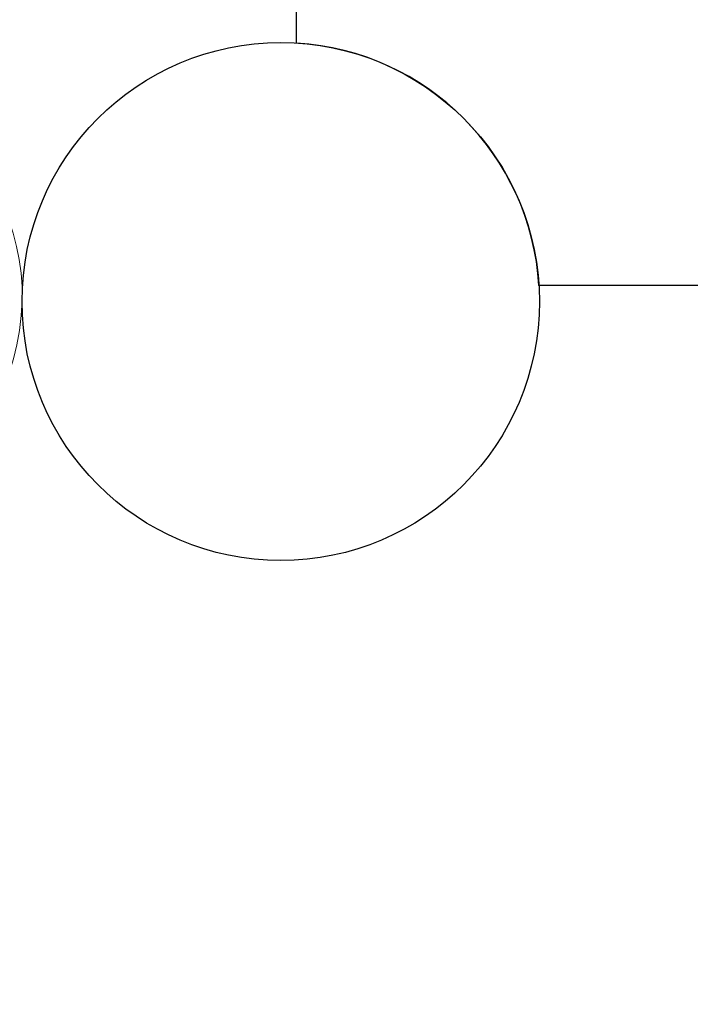
# Model space of a CAD drawing. Units: millimetres. Extents: x 119104 to 149855, y -7174 to 18162.
# Drawn here: x 131990 to 132137, y 1057 to 1274 of the extents above; entities that cross this region are included whole.
import ezdxf

# ---------------------------------------------------------------- set-up
doc = ezdxf.new("R2010")
doc.units = ezdxf.units.MM
doc.header["$LTSCALE"] = 30
doc.layers.add('InterSystem-dimension', color=7, linetype='Continuous', lineweight=5)
doc.layers.add('InterSystem-drawing', color=7, linetype='Continuous', lineweight=9)
doc.styles.add('arial', font='arial.ttf')
doc.dimstyles.new('IS_1-50(mm)', dxfattribs={"dimtxt": 100, "dimasz": 100, "dimexe": 10, "dimexo": 50, "dimgap": 10, "dimtad": 1, "dimdec": 0, "dimrnd": 10, "dimzin": 0, "dimtxsty": 'arial', "dimcen": 100, "dimclrd": 256, "dimclre": 256, "dimclrt": 256, "dimadec": 1, "dimazin": 0, "dimtfac": 1, "dimtdec": 0, "dimtmove": 0, "dimatfit": 3, "dimfxl": 1, "dimtolj": 1, "dimtzin": 0, "dimlwd": -1, "dimlwe": -1, "dimarcsym": 0})

# ---------------------------------------------------------------- blocks, each defined once
blk = doc.blocks.new('*D2')
at = {"layer": 'Defpoints', "color": 0, "transparency": 16777216}
for p in [(138684.5, 11984.04), (126861.15, -2674.72), (139603.11, -2674.72)]:
    blk.add_point(p, dxfattribs=at)
at = {"layer": 'InterSystem-dimension', "transparency": 16777216}
for p, q in [((138634.5, 11984.04), (126851.15, 11984.04)), ((126861.15, 11884.04), (126861.15, -2574.72)), ((139553.11, -2674.72), (126851.15, -2674.72))]:
    blk.add_line(p, q, dxfattribs=at)
for points in [[(126844.48, 11884.04), (126877.81, 11884.04), (126861.15, 11984.04)], [(126844.48, -2574.72), (126877.81, -2574.72), (126861.15, -2674.72)]]:
    blk.add_solid(points, dxfattribs=at)
at = {"layer": 'InterSystem-dimension', "transparency": 16777216, "insert": (126800.09, 4654.66), "char_height": 100, "attachment_point": 5, "rotation": 90, "style": 'arial'}
blk.add_mtext('\\A1;14660', dxfattribs=at)
blk = doc.blocks.new('*D3')
at = {"layer": 'Defpoints', "color": 0, "transparency": 16777216}
for p in [(141315.28, 5768.66), (129992.78, 3598.48), (141315.28, -3836.98)]:
    blk.add_point(p, dxfattribs=at)
at = {"layer": 'InterSystem-dimension', "transparency": 16777216}
for p, q in [((141315.28, 5718.66), (141315.28, -3846.98)), ((129992.78, 3548.48), (129992.78, -3846.98)), ((130092.78, -3836.98), (141215.28, -3836.98))]:
    blk.add_line(p, q, dxfattribs=at)
for points in [[(130092.78, -3820.31), (130092.78, -3853.65), (129992.78, -3836.98)], [(141215.28, -3820.31), (141215.28, -3853.65), (141315.28, -3836.98)]]:
    blk.add_solid(points, dxfattribs=at)
at = {"layer": 'InterSystem-dimension', "transparency": 16777216, "insert": (135654.03, -3775.89), "char_height": 100, "attachment_point": 5, "style": 'arial'}
blk.add_mtext('\\A1;11320', dxfattribs=at)

msp = doc.modelspace()

# ---------------------------------------------------------------- linework, layer by layer
at = {"layer": 'InterSystem-drawing', "linetype": 'ByBlock', "lineweight": 25}
for p, q in [((132050.61, 1268.63), (132050.61, 2318.84)), ((133154.22, 1215.24), (132104.01, 1215.24))]:
    msp.add_line(p, q, dxfattribs=at)
msp.add_circle((132047.11, 1211.74), 57, dxfattribs=at)
at = {"layer": 'InterSystem-drawing'}
msp.add_circle((132047.11, 1211.74), 57, dxfattribs=at)
at = {"layer": 'InterSystem-drawing', "linetype": 'ByBlock', "lineweight": 15}
msp.add_circle((132047.11, 1211.74), 57, dxfattribs=at)
at = {"layer": 'InterSystem-drawing', "linetype": 'ByBlock', "lineweight": 25}
msp.add_arc((132047.11, 1211.74), 57, 3.5204, 86.4796, dxfattribs=at)
at = {"layer": 'InterSystem-drawing', "lineweight": 0}
msp.add_open_spline([(131901.16, 1142.88), (131955.38, 1154.22), (131989.14, 1175.71), (131990.12, 1212.03), (131991, 1244.32), (131958.44, 1271.75), (131904.73, 1285.97)], degree=3, knots=[7, 7, 7, 7, 8, 8, 8, 9, 9, 9, 9], dxfattribs=at)

# ---------------------------------------------------------------- dimensions: what is measured, and where the dimension line sits
at = {"layer": 'InterSystem-dimension'}
dim = msp.add_linear_dim(base=(126861.15, -2674.72), p1=(138684.5, 11984.04), p2=(139603.11, -2674.72), angle=90, dimstyle='IS_1-50(mm)', dxfattribs=at)
dim.commit()
dim.dimension.update_dxf_attribs({"geometry": '*D2', "text_midpoint": (126800.09, 4654.66)})
dim = msp.add_linear_dim(base=(141315.2773, -3836.9805), p1=(129992.7822, 3598.4802), p2=(141315.2773, 5768.6604), dimstyle='IS_1-50(mm)', dxfattribs=at)
dim.commit()
dim.dimension.update_dxf_attribs({"geometry": '*D3', "text_midpoint": (135654.0297, -3836.9805), "dimtype": 160})

doc.saveas('drawing.dxf')
